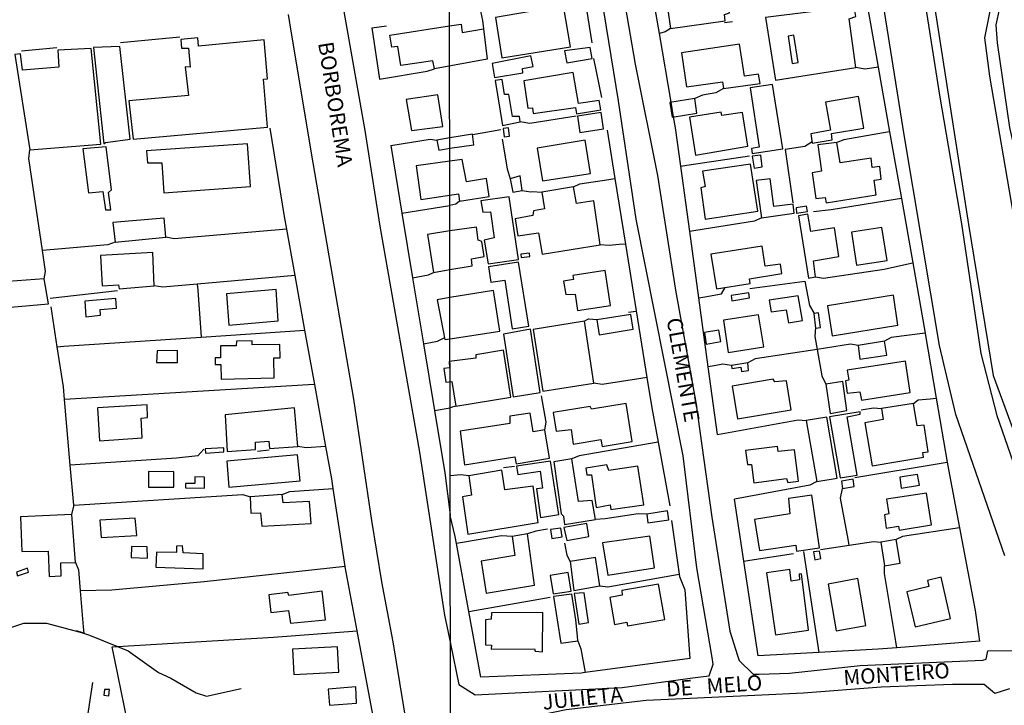
# Model space of a CAD drawing. Units: millimetres. Extents: x 182552 to 366721, y 1671509 to 3345045.
# Drawn here: x 183538 to 183700, y 1671791 to 1671903 of the extents above; entities that cross this region are included whole.
import ezdxf
from ezdxf.enums import TextEntityAlignment as Align

# ---------------------------------------------------------------- set-up
doc = ezdxf.new("R2010")
doc.units = ezdxf.units.MM
doc.header["$LTSCALE"] = 10
doc.header["$MEASUREMENT"] = 0
for name, color, linetype in [('V-ARROIO', 4, 'Continuous'), ('V-EDIFICACAO', 2, 'Continuous'), ('V-ESCADA', 9, 'Continuous'), ('V-LOTE', 1, 'Continuous'), ('V-NOME_DOS_LOGRADOUROS', 7, 'Continuous'), ('V-QUADRA', 2, 'Continuous'), ('V-REFERENCIA', 44, 'Continuous'), ('X-LIMITE_1000', 7, 'Continuous')]:
    doc.layers.add(name, color=color, linetype=linetype)
doc.styles.get("Standard").update_dxf_attribs({"font": 'ARIAL.TTF'})

msp = doc.modelspace()

# ---------------------------------------------------------------- linework, layer by layer
at = {"layer": 'V-ARROIO'}
for points in [[(183509.57, 1671797.79), (183509.66, 1671797.67), (183511.64, 1671795.95), (183513.76, 1671794.76), (183520.89, 1671795.07), (183523.32, 1671795.86), (183529.98, 1671798.77), (183532.27, 1671800.49), (183534.61, 1671802.51), (183535.93, 1671803.31), (183538.4, 1671804.1), (183542.14, 1671804.1), (183548.25, 1671802.47)], [(183548.25, 1671802.47), (183547.08, 1671802.87), (183549.19, 1671802.16), (183553.8, 1671800.27)], [(183553.8, 1671800.27), (183555.54, 1671799.56), (183560.56, 1671796.04), (183562.59, 1671795.07), (183566.73, 1671792.69), (183568.45, 1671792.16), (183574.14, 1671793.39)]]:
    msp.add_lwpolyline(points, dxfattribs=at)
at = {"layer": 'V-EDIFICACAO'}
for points in [[(183643.75, 1671908.32), (183644.69, 1671901.79), (183653.69, 1671903.07), (183653.56, 1671904.1), (183654.37, 1671904.39), (183653.43, 1671909.64), (183643.75, 1671908.32)], [(183615.96, 1671903.63), (183616.99, 1671896.98), (183628.24, 1671898.81), (183627.13, 1671905.54), (183615.96, 1671903.63)], [(183660.29, 1671903.58), (183661.95, 1671893.31), (183675.17, 1671895.4), (183674.06, 1671903.41), (183675.17, 1671903.75), (183674.91, 1671905.42), (183660.29, 1671903.58)], [(183614.54, 1671896.74), (183605.9, 1671895.19), (183605.64, 1671896.47), (183600.38, 1671895.75), (183599.87, 1671898.84), (183598.9, 1671898.74), (183598.54, 1671900.73), (183608.388, 1671902.225), (183610.273, 1671902.512), (183610.47, 1671901.17), (183613.94, 1671901.75), (183614.54, 1671896.74)], [(183555.66, 1671889.94), (183556.39, 1671883.62), (183578.48, 1671885.6), (183577.79, 1671893.5), (183578.48, 1671893.55), (183577.92, 1671899.95), (183567.13, 1671898.92), (183567, 1671900.25), (183564.21, 1671900), (183564.34, 1671898.58), (183565.5, 1671898.58), (183565.76, 1671895.44), (183564.9, 1671895.48), (183565.5, 1671890.8), (183555.66, 1671889.94)], [(183664.047, 1671900.531), (183664.68, 1671896.04), (183665.66, 1671896.21), (183664.98, 1671900.69), (183664.047, 1671900.531)], [(183538.21, 1671894.97), (183537.86, 1671897.63), (183536.92, 1671897.55), (183539.41, 1671881.86), (183551.06, 1671882.8), (183549.47, 1671898.53), (183544.01, 1671898.23), (183544.18, 1671895.44), (183538.21, 1671894.97)], [(183549.85, 1671898.66), (183551.57, 1671882.84), (183551.83, 1671883.1), (183555.91, 1671883.62), (183554.2, 1671898.83), (183549.85, 1671898.66)], [(183627.3, 1671898.13), (183627.64, 1671896.17), (183631.82, 1671896.85), (183631.48, 1671898.68), (183627.3, 1671898.13)], [(183646.48, 1671897.79), (183647.33, 1671892.2), (183653.26, 1671893.06), (183653.43, 1671891.95), (183659.44, 1671892.76), (183659.18, 1671894.29), (183656.88, 1671893.99), (183656.03, 1671899.24), (183646.48, 1671897.79)], [(183615.37, 1671896.04), (183615.75, 1671893.74), (183620.44, 1671894.51), (183620.35, 1671895.23), (183622.1, 1671895.57), (183621.76, 1671897.32), (183615.37, 1671896.04)], [(183617.41, 1671890.97), (183617.03, 1671893.44), (183615.88, 1671893.27), (183617.07, 1671885.85), (183619.97, 1671886.45), (183619.88, 1671887.34), (183618.73, 1671887.34), (183618.14, 1671890.97), (183617.41, 1671890.97)], [(183620.57, 1671893.18), (183621.25, 1671888.71), (183622.02, 1671888.79), (183622.14, 1671887.86), (183629.09, 1671888.84), (183629.26, 1671887.81), (183633.23, 1671888.45), (183632.97, 1671889.99), (183629.56, 1671889.48), (183628.71, 1671894.55), (183620.57, 1671893.18)], [(183657.82, 1671892.03), (183659.27, 1671882.31), (183657.99, 1671882.1), (183658.12, 1671881.29), (183663.159, 1671882.045), (183661.459, 1671892.592), (183657.82, 1671892.03)], [(183601.26, 1671890.15), (183601.26, 1671890.15), (183602.12, 1671885.04), (183607.28, 1671885.72), (183606.46, 1671890.93), (183601.26, 1671890.15), (183601.26, 1671890.15)], [(183644.99, 1671887.26), (183649.04, 1671887.9), (183648.7, 1671890.29), (183644.614, 1671889.649), (183644.614, 1671889.649), (183644.99, 1671887.26)], [(183670.18, 1671889.69), (183670.99, 1671885.09), (183667.75, 1671884.49), (183667.976, 1671882.96), (183671.297, 1671883.513), (183671.16, 1671884.53), (183676.45, 1671885.43), (183675.59, 1671890.63), (183670.18, 1671889.69)], [(183629.39, 1671887.39), (183629.77, 1671884.7), (183633.69, 1671885.34), (183633.31, 1671888.03), (183629.39, 1671887.39)], [(183647.8, 1671887.22), (183648.83, 1671880.99), (183657.39, 1671882.49), (183656.54, 1671888.03), (183653.13, 1671887.52), (183653, 1671888.07), (183647.8, 1671887.22)], [(183617.2, 1671885.38), (183617.37, 1671884.02), (183618.22, 1671884.11), (183618.09, 1671885.47), (183617.2, 1671885.38)], [(183608.415, 1671883.836), (183606.31, 1671883.46), (183606.6, 1671881.83), (183608.41, 1671882.13), (183612.38, 1671882.7), (183612.38, 1671882.7), (183612.17, 1671884.45), (183608.415, 1671883.836)], [(183548.09, 1671882.03), (183549.04, 1671874.81), (183551.4, 1671875.02), (183551.83, 1671872.01), (183552.69, 1671872.01), (183552.35, 1671874.85), (183552.82, 1671875.32), (183551.92, 1671882.37), (183548.09, 1671882.03)], [(183558.58, 1671881.68), (183558.71, 1671879.71), (183561.07, 1671879.75), (183561.42, 1671874.81), (183575.64, 1671875.84), (183575.17, 1671882.84), (183558.58, 1671881.68)], [(183622.78, 1671882.14), (183623.68, 1671876.77), (183631.56, 1671878.01), (183630.67, 1671883.47), (183622.78, 1671882.14)], [(183668.9, 1671882.7), (183669.54, 1671878.35), (183667.96, 1671878.1), (183668.56, 1671873.88), (183670.1, 1671874.05), (183670.27, 1671873.15), (183678.53, 1671874.47), (183678.19, 1671876.9), (183679.34, 1671877.07), (183679.09, 1671879.12), (183677.85, 1671878.99), (183677.68, 1671880.48), (183672.61, 1671879.71), (183672.06, 1671883.08), (183668.9, 1671882.7)], [(183608.41, 1671880), (183602.88, 1671879.27), (183603.67, 1671873.73), (183609.87, 1671874.64), (183609.87, 1671874.64), (183610.04, 1671873.45), (183614.9, 1671874.22), (183614.43, 1671877.16), (183611.15, 1671876.6), (183610.46, 1671880.31), (183608.42, 1671880)], [(183658.12, 1671880.82), (183658.46, 1671878.86), (183659.78, 1671879.08), (183659.52, 1671880.99), (183658.12, 1671880.82)], [(183649.98, 1671878.35), (183650.4, 1671875.84), (183649.68, 1671875.62), (183650.4, 1671870.51), (183659.06, 1671871.79), (183657.86, 1671879.54), (183649.98, 1671878.35)], [(183618.35, 1671877.11), (183618.35, 1671877.11), (183618.78, 1671874.94), (183620.31, 1671875.2), (183620.01, 1671877.58), (183618.35, 1671877.11), (183618.35, 1671877.11)], [(183658.76, 1671876.82), (183659.65, 1671870.68), (183665.051, 1671871.483), (183664.864, 1671872.931), (183661.7, 1671872.55), (183661.06, 1671877.11), (183658.76, 1671876.82)], [(183623.55, 1671874.94), (183623.55, 1671874.94), (183623.98, 1671872.17), (183622.19, 1671871.87), (183622.06, 1671871.06), (183619.16, 1671870.55), (183619.59, 1671867.74), (183623, 1671868.25), (183623.59, 1671864.75), (183633.14, 1671866.25), (183632.12, 1671873.49), (183629.26, 1671873.07), (183628.75, 1671875.79), (183623.55, 1671874.94), (183623.55, 1671874.94)], [(183613.53, 1671873.49), (183613.83, 1671871.62), (183615.11, 1671871.7), (183615.71, 1671867.4), (183614.09, 1671867.01), (183614.73, 1671863.13), (183619.71, 1671863.86), (183618.18, 1671874.17), (183613.53, 1671873.49)], [(183665.339, 1671872.365), (183665.41, 1671871.49), (183667.2, 1671871.74), (183667.07, 1671872.64), (183665.339, 1671872.365)], [(183553.04, 1671869.91), (183553.42, 1671866.73), (183561.76, 1671867.5), (183561.46, 1671870.64), (183553.04, 1671869.91)], [(183667.75, 1671868.46), (183667.28, 1671871.28), (183665.75, 1671871.02), (183667.37, 1671860.79), (183668.52, 1671861), (183668.18, 1671863.65), (183672.35, 1671864.33), (183671.63, 1671869.06), (183667.75, 1671868.46)], [(183608.43, 1671862.22), (183608.44, 1671862.22), (183612.08, 1671862.84), (183612, 1671863.99), (183614.05, 1671864.33), (183613.7, 1671866.8), (183613.06, 1671867.06), (183612.81, 1671869.19), (183608.43, 1671868.59), (183604.74, 1671867.98), (183605.76, 1671861.75)], [(183674.44, 1671868.33), (183675.25, 1671862.92), (183680.32, 1671863.69), (183679.43, 1671869.14), (183674.44, 1671868.33)], [(183652.24, 1671859.04), (183657.82, 1671859.94), (183657.69, 1671860.7), (183663.02, 1671861.56), (183662.76, 1671863.09), (183660.25, 1671862.79), (183659.78, 1671866.03), (183651.34, 1671864.71), (183652.24, 1671859.04)], [(183551.01, 1671864.53), (183551.27, 1671859.55), (183553.98, 1671859.68), (183554.07, 1671859.03), (183559.83, 1671859.55), (183559.61, 1671865.01), (183551.01, 1671864.53)], [(183620.1, 1671864.75), (183620.18, 1671864.2), (183621.59, 1671864.37), (183621.5, 1671864.92), (183620.1, 1671864.75)], [(183614.77, 1671862.67), (183615.15, 1671860.15), (183617.46, 1671860.49), (183618.69, 1671852.48), (183621.42, 1671852.9), (183619.71, 1671863.43), (183614.77, 1671862.67)], [(183628.67, 1671861.22), (183628.75, 1671860.58), (183627.13, 1671860.28), (183627.47, 1671858.1), (183629.01, 1671858.19), (183629.39, 1671855.46), (183634.85, 1671856.31), (183633.95, 1671862.07), (183628.67, 1671861.22)], [(183535.84, 1671860.24), (183536.14, 1671858.04), (183535.84, 1671857.57), (183536.23, 1671856.02), (183542.46, 1671856.58), (183541.77, 1671860.71), (183535.84, 1671860.24)], [(183571.73, 1671858.22), (183572.08, 1671853.1), (183580.2, 1671853.79), (183579.86, 1671858.95), (183571.73, 1671858.22)], [(183608.44, 1671857.64), (183606.37, 1671857.25), (183607.581, 1671850.73), (183607.581, 1671850.73), (183608.464, 1671850.831), (183608.464, 1671850.831), (183616.65, 1671852.09), (183615.58, 1671858.79), (183608.45, 1671857.64)], [(183654.692, 1671857.957), (183654.692, 1671857.957), (183654.79, 1671857.08), (183657.69, 1671857.55), (183657.56, 1671858.4), (183654.692, 1671857.957), (183654.692, 1671857.957)], [(183665.66, 1671857.89), (183660.89, 1671857.17), (183661.23, 1671855.25), (183663.7, 1671855.59), (183664.09, 1671853.46), (183666.39, 1671853.84), (183665.66, 1671857.89)], [(183670.52, 1671856.27), (183671.29, 1671851.33), (183682.07, 1671853.08), (183681.35, 1671857.98), (183670.52, 1671856.27)], [(183548.44, 1671857.01), (183548.61, 1671854.43), (183551.01, 1671854.69), (183550.97, 1671855.64), (183553.64, 1671855.85), (183553.51, 1671857.44), (183548.44, 1671857.01)], [(183632.59, 1671853.93), (183632.59, 1671853.93), (183632.97, 1671851.5), (183638.55, 1671852.39), (183638.17, 1671854.82), (183632.59, 1671853.93), (183632.59, 1671853.93)], [(183653.39, 1671853.89), (183654.2, 1671848.6), (183660.04, 1671849.49), (183659.18, 1671854.78), (183653.39, 1671853.89)], [(183668.232, 1671854.985), (183668.232, 1671854.985), (183668.537, 1671852.591), (183669.354, 1671852.668), (183669.03, 1671855.08), (183668.232, 1671854.985), (183668.232, 1671854.985)], [(183622.1, 1671852.35), (183623.72, 1671842.21), (183632.12, 1671843.53), (183630.54, 1671853.71), (183622.1, 1671852.35)], [(183617.24, 1671851.58), (183618.86, 1671841.31), (183623.25, 1671841.99), (183621.67, 1671852.44), (183617.24, 1671851.58)], [(183573.37, 1671850.44), (183573.32, 1671849.7), (183570.74, 1671849.7), (183570.74, 1671847.68), (183569.88, 1671847.68), (183569.88, 1671846.61), (183570.79, 1671846.61), (183570.87, 1671844.2), (183579.56, 1671844.42), (183579.51, 1671847.68), (183580.54, 1671847.73), (183580.46, 1671849.88), (183575.95, 1671849.83), (183575.95, 1671850.48), (183573.37, 1671850.44)], [(183675.55, 1671849.75), (183675.55, 1671849.75), (183675.81, 1671847.49), (183680.24, 1671848.13), (183679.86, 1671850.43), (183675.55, 1671849.75), (183675.55, 1671849.75)], [(183560.3, 1671848.84), (183560.21, 1671846.95), (183563.65, 1671846.95), (183563.65, 1671848.89), (183560.3, 1671848.84)], [(183608.757, 1671843.801), (183608.757, 1671843.801), (183608.757, 1671843.801), (183609.42, 1671839.784), (183618.44, 1671841.23), (183617.24, 1671848.94), (183612.68, 1671848.22), (183612.68, 1671847.66), (183608.318, 1671847.126), (183608.377, 1671846.054), (183607.463, 1671845.943), (183607.463, 1671845.943), (183607.746, 1671843.705)], [(183654.71, 1671846.47), (183654.756, 1671845.969), (183656.24, 1671846.17), (183656.37, 1671845.45), (183657.52, 1671845.62), (183657.39, 1671846.89), (183657.39, 1671846.89), (183654.71, 1671846.47)], [(183673.76, 1671845.66), (183674.02, 1671844.04), (183673.46, 1671843.91), (183673.76, 1671841.91), (183675.81, 1671842.12), (183676.11, 1671840.76), (183684.08, 1671842.04), (183683.31, 1671847.15), (183673.76, 1671845.66)], [(183654.84, 1671843.06), (183655.73, 1671837.69), (183664.51, 1671839.14), (183663.74, 1671843.95), (183661.83, 1671843.74), (183661.57, 1671844.21), (183654.84, 1671843.06)], [(183670.22, 1671843.4), (183670.22, 1671843.4), (183670.925, 1671838.545), (183673.68, 1671839.05), (183673.04, 1671843.83), (183670.22, 1671843.4), (183670.22, 1671843.4)], [(183550.54, 1671839.52), (183550.84, 1671834.06), (183557.85, 1671834.57), (183557.68, 1671837.8), (183558.75, 1671837.88), (183558.67, 1671839.99), (183550.54, 1671839.52)], [(183631.69, 1671839.27), (183631.48, 1671839.73), (183625.43, 1671838.75), (183625.89, 1671835.64), (183628.37, 1671835.94), (183628.71, 1671833.55), (183633.23, 1671834.28), (183633.48, 1671833.17), (183638.38, 1671833.98), (183637.4, 1671840.2), (183631.69, 1671839.27)], [(183679.39, 1671839.39), (183679.39, 1671839.39), (183679.64, 1671837.56), (183676.62, 1671837.05), (183677.85, 1671829.97), (183686.262, 1671831.411), (183686.16, 1671832.15), (183687.06, 1671832.28), (183686.38, 1671836.67), (183685.23, 1671836.54), (183684.63, 1671840.2), (183679.39, 1671839.39), (183679.39, 1671839.39)], [(183571.52, 1671838.36), (183571.52, 1671838.36), (183571.82, 1671832.3), (183576.5, 1671832.64), (183576.5, 1671833.84), (183578.7, 1671834.02), (183578.78, 1671832.81), (183583.47, 1671833.16), (183582.91, 1671839.47), (183571.52, 1671838.36)], [(183618.31, 1671838.11), (183618.31, 1671836.92), (183610.12, 1671835.64), (183610.85, 1671830.14), (183619.12, 1671831.42), (183619.33, 1671830.31), (183624.83, 1671831.21), (183624.06, 1671835.86), (183622.14, 1671835.56), (183621.63, 1671838.63), (183618.31, 1671838.11)], [(183670.86, 1671837.99), (183672.591, 1671827.989), (183675.355, 1671828.413), (183673.72, 1671838.03), (183675.85, 1671838.46), (183675.85, 1671838.84), (183670.86, 1671837.99)], [(183666.98, 1671837.39), (183666.98, 1671837.39), (183668.73, 1671827.37), (183672.1, 1671827.93), (183670.39, 1671837.94), (183666.98, 1671837.39), (183666.98, 1671837.39)], [(183568.272, 1671832.06), (183568.272, 1671832.06), (183571.3, 1671832.25), (183571.3, 1671832.94), (183568.221, 1671832.762), (183568.272, 1671832.06)], [(183571.78, 1671830.71), (183572.12, 1671826.45), (183583.81, 1671827.48), (183583.38, 1671831.78), (183571.78, 1671830.71)], [(183657.05, 1671832.49), (183657.35, 1671830.19), (183657.99, 1671830.19), (183658.37, 1671827.16), (183663.79, 1671827.88), (183663.96, 1671827.25), (183665.75, 1671827.46), (183665.07, 1671832.62), (183662.42, 1671832.32), (183662.3, 1671833.17), (183657.05, 1671832.49)], [(183625, 1671830.74), (183619.37, 1671829.89), (183619.59, 1671828.52), (183623.29, 1671829.08), (183623.68, 1671826.31), (183622.7, 1671826.18), (183623.34, 1671821.49), (183626.36, 1671821.96), (183625, 1671830.74)], [(183628.49, 1671831.12), (183628.49, 1671831.12), (183625.55, 1671830.61), (183626.75, 1671822.09), (183627.09, 1671821.7), (183627.26, 1671820.34), (183632.37, 1671821.15), (183631.82, 1671824.3), (183629.56, 1671824.13), (183628.49, 1671831.12), (183628.49, 1671831.12)], [(183634.59, 1671829.21), (183634.25, 1671830.14), (183630.8, 1671829.59), (183630.92, 1671828.48), (183631.69, 1671828.48), (183632.46, 1671823.15), (183634.76, 1671823.54), (183634.89, 1671822.77), (183640.34, 1671823.58), (183639.32, 1671829.93), (183634.59, 1671829.21)], [(183558.92, 1671829.03), (183558.92, 1671826.45), (183563.09, 1671826.45), (183563.09, 1671828.99), (183558.92, 1671829.03)], [(183617.46, 1671826.05), (183616.99, 1671829.25), (183611.57, 1671828.35), (183612, 1671825.16), (183610.51, 1671824.9), (183611.4, 1671818.76), (183622.95, 1671820.64), (183622.1, 1671826.61), (183617.46, 1671826.05)], [(183682.37, 1671828.1), (183682.63, 1671826.31), (183685.61, 1671826.82), (183685.27, 1671828.57), (183682.37, 1671828.1)], [(183566.53, 1671828.17), (183566.53, 1671827.05), (183564.98, 1671827.09), (183564.98, 1671826.36), (183568.08, 1671826.32), (183568.08, 1671828.08), (183566.53, 1671828.17)], [(183672.82, 1671827.46), (183672.99, 1671826.27), (183674.91, 1671826.56), (183674.74, 1671827.8), (183672.82, 1671827.46)], [(183680.2, 1671824.47), (183680.58, 1671822.09), (183679.859, 1671821.932), (183680.154, 1671819.75), (183682.2, 1671820.08), (183682.266, 1671819.387), (183687.61, 1671820.3), (183686.8, 1671825.5), (183680.2, 1671824.47)], [(183581.02, 1671823.87), (183580.85, 1671825.25), (183575.6, 1671824.9), (183575.73, 1671822.19), (183577.32, 1671822.24), (183577.54, 1671820.05), (183585.66, 1671820.52), (183585.36, 1671824.13), (183581.02, 1671823.87)], [(183658.5, 1671821.15), (183659.31, 1671816.04), (183665.28, 1671816.93), (183665.392, 1671815.937), (183669.192, 1671816.473), (183667.92, 1671825.16), (183664.09, 1671824.6), (183664.34, 1671822.09), (183658.5, 1671821.15)], [(183640.81, 1671822.05), (183640.81, 1671822.05), (183640.98, 1671820.6), (183644.44, 1671821.11), (183644.22, 1671822.6), (183640.81, 1671822.05), (183640.81, 1671822.05)], [(183537.86, 1671821.59), (183538.08, 1671815.88), (183542.42, 1671815.96), (183542.59, 1671811.79), (183544.52, 1671811.88), (183544.48, 1671814.03), (183546.89, 1671814.07), (183546.29, 1671821.98), (183537.86, 1671821.59)], [(183550.89, 1671821.03), (183551.1, 1671818.2), (183556.99, 1671818.54), (183556.73, 1671821.38), (183550.89, 1671821.03)], [(183627.17, 1671819.83), (183627.68, 1671817.7), (183631.27, 1671818.34), (183630.97, 1671820.47), (183627.17, 1671819.83)], [(183613.58, 1671814.29), (183614.39, 1671809.05), (183622.36, 1671810.37), (183621.21, 1671818.81), (183618.65, 1671818.34), (183619.12, 1671815.23), (183613.58, 1671814.29)], [(183626.7, 1671819.74), (183626.7, 1671819.74), (183626.7, 1671819.74), (183626.7, 1671819.74), (183626.7, 1671819.74), (183626.7, 1671819.74), (183626.7, 1671819.74), (183626.7, 1671819.74), (183626.7, 1671819.74), (183625, 1671819.49), (183625.21, 1671818.04), (183626.92, 1671818.29), (183626.7, 1671819.74), (183626.7, 1671819.74), (183626.7, 1671819.74), (183626.7, 1671819.74)], [(183633.52, 1671817.31), (183634.38, 1671811.99), (183642.05, 1671813.22), (183641.28, 1671818.42), (183633.52, 1671817.31)], [(183679.26, 1671817.44), (183679.9, 1671813.56), (183679.9, 1671813.56), (183682.451, 1671813.997), (183681.77, 1671817.87), (183679.26, 1671817.44), (183679.26, 1671817.44)], [(183556.13, 1671816.74), (183556.04, 1671814.89), (183558.71, 1671814.8), (183558.67, 1671816.65), (183556.13, 1671816.74)], [(183564.6, 1671815.66), (183564.51, 1671816.82), (183563.52, 1671816.78), (183563.52, 1671815.75), (183560.21, 1671815.79), (183560.13, 1671813.3), (183567.86, 1671813.04), (183567.91, 1671815.53), (183564.6, 1671815.66)], [(183668.22, 1671815.82), (183668.398, 1671814.55), (183669.401, 1671814.728), (183669.185, 1671815.972), (183668.22, 1671815.82)], [(183632.349, 1671814.924), (183628.2, 1671814.25), (183628.79, 1671809.51), (183633.06, 1671810.28), (183632.349, 1671814.924), (183632.349, 1671814.924)], [(183537.22, 1671812.52), (183537.39, 1671811.88), (183539.15, 1671812.52), (183539.02, 1671813.17), (183537.22, 1671812.52)], [(183624.91, 1671811.94), (183625.43, 1671808.96), (183628.37, 1671809.39), (183627.9, 1671812.46), (183624.91, 1671811.94)], [(183660.5, 1671812.37), (183661.95, 1671802.23), (183667.37, 1671802.95), (183666.212, 1671812.243), (183665.826, 1671812.184), (183665.92, 1671811.26), (183664.55, 1671811.05), (183664.306, 1671812.917), (183660.5, 1671812.37)], [(183670.61, 1671810.54), (183671.93, 1671802.86), (183676.83, 1671803.72), (183675.47, 1671811.47), (183670.61, 1671810.54)], [(183686.933, 1671811.118), (183687.14, 1671810.15), (183683.56, 1671809.3), (183684.89, 1671803.55), (183690.72, 1671804.87), (183689.173, 1671811.656), (183686.933, 1671811.118)], [(183581.96, 1671808.65), (183581.79, 1671809.17), (183578.7, 1671808.78), (183579, 1671805.9), (183581.92, 1671806.2), (183582.22, 1671804.1), (183587.98, 1671804.7), (183587.42, 1671809.39), (183581.96, 1671808.65)], [(183628.88, 1671809), (183629.65, 1671803.97), (183631.22, 1671804.23), (183630.5, 1671809.13), (183628.88, 1671809)], [(183636.68, 1671809.51), (183636.76, 1671808.7), (183634.72, 1671808.36), (183635.48, 1671803.93), (183637.53, 1671804.27), (183637.62, 1671803.67), (183643.75, 1671804.74), (183642.73, 1671810.54), (183636.68, 1671809.51)], [(183625.47, 1671808.49), (183626.7, 1671800.82), (183629.48, 1671801.25), (183629.39, 1671802.01), (183629.39, 1671802.01), (183629.13, 1671804.7), (183628.49, 1671808.87), (183625.47, 1671808.49)], [(183615.28, 1671805.85), (183615.2, 1671804.78), (183614.3, 1671804.7), (183614.3, 1671800.56), (183615.28, 1671800.52), (183615.2, 1671799.88), (183622.36, 1671799.92), (183622.44, 1671799.5), (183623.68, 1671799.41), (183623.72, 1671805.89), (183615.28, 1671805.85)], [(183582.56, 1671799.84), (183582.78, 1671795.67), (183590.17, 1671796.06), (183589.96, 1671800.23), (183582.56, 1671799.84)], [(183551.66, 1671793.22), (183551.57, 1671792.28), (183552.39, 1671792.19), (183552.48, 1671793.22), (183551.66, 1671793.22)], [(183588.41, 1671793.31), (183588.67, 1671790.64), (183593.1, 1671790.99), (183592.97, 1671793.65), (183588.41, 1671793.31)]]:
    msp.add_lwpolyline(points, close=True, dxfattribs=at)
at = {"layer": 'V-ESCADA'}
msp.add_lwpolyline([(183650.28, 1671851.845), (183650.577, 1671849.977), (183652.97, 1671850.378), (183652.629, 1671852.264), (183650.28, 1671851.845)], close=True, dxfattribs=at)
at = {"layer": 'V-LOTE'}
for points in [[(183675.45, 1671984.13), (183681.67, 1671946.61), (183693.66, 1671869.6), (183697.76, 1671844.81), (183707.77, 1671817.6)], [(183675.09, 1671916.51), (183678.82, 1671895.44)], [(183642.87, 1671901), (183641.05, 1671911.68)], [(183630.02, 1671910.45), (183631.77, 1671899.44)], [(183613.48, 1671904.64), (183613.81, 1671903.11), (183613.94, 1671901.75)], [(183595.6, 1671901.93), (183598, 1671902.22)], [(183595.6, 1671901.93), (183596.86, 1671893.5)], [(183644.69, 1671901.79), (183643.8, 1671901.24), (183642.87, 1671901)], [(183654.88, 1671902.9), (183653.6, 1671902.71)], [(183564.04, 1671900.35), (183554.3, 1671899.47)], [(183644.8, 1671889.68), (183642.87, 1671901)], [(183543.84, 1671898.62), (183538.05, 1671898.06)], [(183632.05, 1671896.88), (183633.35, 1671890.46)], [(183596.86, 1671893.5), (183604.7, 1671894.77), (183605.9, 1671895.19)], [(183678.82, 1671895.44), (183677.81, 1671895.3), (183676.63, 1671895.14), (183675.17, 1671895.4)], [(183678.82, 1671895.44), (183680.71, 1671884.81)], [(183653.43, 1671891.95), (183652.15, 1671891.25), (183649.94, 1671890.84), (183648.7, 1671890.29)], [(183645.21, 1671887.29), (183644.8, 1671889.68)], [(183629.19, 1671887.41), (183621.6, 1671886.17), (183619.97, 1671886.45)], [(183646.38, 1671879.21), (183645.52, 1671885.46), (183645.21, 1671887.29)], [(183581.63, 1671868.85), (183581.26, 1671870.91), (183578.89, 1671885.42)], [(183616.8, 1671885.16), (183613.73, 1671884.62), (183612.18, 1671884.34)], [(183598.72, 1671882.59), (183605.21, 1671883.6), (183606.31, 1671883.46)], [(183617.01, 1671883.65), (183617.83, 1671878.74), (183618.35, 1671877.11)], [(183634.28, 1671885.11), (183635.56, 1671877.18)], [(183680.71, 1671884.81), (183679.69, 1671884.64), (183673.17, 1671883.51), (183672.06, 1671883.08)], [(183680.71, 1671884.81), (183682.64, 1671873.88)], [(183598.72, 1671882.59), (183600.56, 1671871.45)], [(183667.96, 1671883.17), (183666.76, 1671882.4), (183663.55, 1671881.9), (183664.82, 1671873.18)], [(183539.22, 1671880.47), (183539.41, 1671881.86)], [(183541.47, 1671865.35), (183539.22, 1671880.47)], [(183646.38, 1671879.21), (183647.38, 1671879.36), (183657.7, 1671880.88)], [(183647.85, 1671868.44), (183646.38, 1671879.21)], [(183628.75, 1671875.79), (183629.78, 1671876.29), (183634.54, 1671877.02), (183635.56, 1671877.18)], [(183635.56, 1671877.18), (183637.3, 1671866.4)], [(183620.31, 1671875.2), (183621.74, 1671874.97), (183621.96, 1671875.01), (183623.55, 1671874.94)], [(183682.64, 1671873.88), (183681.62, 1671873.72), (183671.09, 1671872), (183668.18, 1671871.69)], [(183682.64, 1671873.88), (183684.52, 1671863.31)], [(183600.56, 1671871.45), (183608.42, 1671872.73)], [(183608.42, 1671872.73), (183608.43, 1671872.73)], [(183610.04, 1671873.45), (183609.44, 1671872.93), (183608.43, 1671872.73)], [(183600.56, 1671871.45), (183602.31, 1671860.85)], [(183659.65, 1671870.68), (183658.53, 1671870.13), (183648.85, 1671868.6), (183647.85, 1671868.44)], [(183581.63, 1671868.85), (183563.1, 1671867.27), (183561.76, 1671867.5)], [(183583, 1671861.25), (183581.63, 1671868.85)], [(183649.34, 1671857.58), (183647.85, 1671868.44)], [(183553.42, 1671866.73), (183552.23, 1671866.26), (183541.47, 1671865.35)], [(183637.3, 1671866.4), (183636.27, 1671866.32), (183634.61, 1671866.17), (183633.14, 1671866.25)], [(183637.3, 1671866.4), (183640.83, 1671844.45)], [(183541.99, 1671861.88), (183541.47, 1671865.35)], [(183668.52, 1671861), (183669.85, 1671860.81), (183679.83, 1671862.27), (183683.5, 1671863.09), (183684.52, 1671863.31)], [(183684.52, 1671863.31), (183686.57, 1671851.74)], [(183541.77, 1671860.71), (183541.99, 1671861.88)], [(183583, 1671861.25), (183566.92, 1671859.83)], [(183584.62, 1671852.25), (183583, 1671861.25)], [(183602.31, 1671860.85), (183604.93, 1671861.33), (183605.76, 1671861.75)], [(183566.92, 1671859.83), (183561.27, 1671859.33), (183559.83, 1671859.55)], [(183566.92, 1671859.83), (183566.99, 1671858.82), (183567.54, 1671851.11)], [(183602.31, 1671860.85), (183604.1, 1671849.99)], [(183649.34, 1671857.58), (183650.34, 1671857.75), (183653.1, 1671858.2), (183653.69, 1671859.27)], [(183657.76, 1671859.09), (183666.76, 1671860.29), (183667.55, 1671856.33), (183668.26, 1671855.12)], [(183553.79, 1671858.71), (183542.72, 1671857.48)], [(183543.91, 1671849.52), (183542.88, 1671856.09)], [(183650.89, 1671846.24), (183649.34, 1671857.58)], [(183637.82, 1671855.19), (183639.04, 1671855.39)], [(183632.59, 1671853.93), (183631.28, 1671854.08), (183631.19, 1671854.07), (183630.54, 1671853.71)], [(183567.54, 1671851.11), (183584.62, 1671852.25)], [(183586.23, 1671843.32), (183584.62, 1671852.25)], [(183668.52, 1671852.69), (183668.44, 1671851.22), (183668.82, 1671849.1)], [(183686.57, 1671851.74), (183680.97, 1671851.02), (183679.86, 1671850.43)], [(183686.57, 1671851.74), (183686.57, 1671851.73), (183688.38, 1671841.1)], [(183543.91, 1671849.52), (183544.98, 1671849.6)], [(183544.98, 1671849.6), (183567.54, 1671851.11)], [(183604.1, 1671849.99), (183606.38, 1671850.43), (183607.6, 1671851.02)], [(183604.1, 1671849.99), (183605.9, 1671839.03)], [(183675.55, 1671849.75), (183674.28, 1671849.95), (183668.82, 1671849.1)], [(183545.11, 1671840.84), (183544.93, 1671842.93), (183543.91, 1671849.52)], [(183668.82, 1671849.1), (183658.63, 1671847.52), (183657.39, 1671846.89)], [(183668.82, 1671849.1), (183669.59, 1671844.74), (183670.22, 1671843.4)], [(183654.71, 1671846.47), (183653.31, 1671846.68), (183651.89, 1671846.42), (183650.89, 1671846.24)], [(183652.41, 1671835.12), (183650.89, 1671846.24)], [(183586.23, 1671843.32), (183585.18, 1671843.26), (183545.11, 1671840.84)], [(183588.06, 1671833.13), (183586.23, 1671843.32)], [(183640.83, 1671844.45), (183639.83, 1671844.3), (183633.45, 1671843.34), (183632.12, 1671843.53)], [(183640.83, 1671844.45), (183641.63, 1671839.52), (183642.68, 1671833.84)], [(183624.06, 1671835.86), (183624.24, 1671837.16), (183623.49, 1671841.46)], [(183546.04, 1671830.1), (183545.11, 1671840.84)], [(183684.63, 1671840.2), (183685.43, 1671840.82), (183687.38, 1671841), (183688.38, 1671841.1)], [(183688.38, 1671841.1), (183690.18, 1671830.58)], [(183605.9, 1671839.03), (183608.47, 1671839.48)], [(183605.9, 1671839.03), (183607.59, 1671828.81)], [(183608.47, 1671839.48), (183608.48, 1671839.48)], [(183609.53, 1671839.82), (183608.51, 1671839.48), (183608.48, 1671839.48)], [(183676.02, 1671839.15), (183678.06, 1671839.49), (183679.39, 1671839.39)], [(183652.41, 1671835.12), (183665.71, 1671837.53), (183666.98, 1671837.39)], [(183642.68, 1671833.84), (183629.66, 1671831.62), (183628.49, 1671831.12)], [(183642.68, 1671833.84), (183644.61, 1671823.38)], [(183567.99, 1671832.68), (183567, 1671831.6), (183563.48, 1671831.24), (183546.04, 1671830.1)], [(183578.73, 1671832.53), (183576.84, 1671832.3)], [(183588.06, 1671833.13), (183584.79, 1671832.91), (183583.47, 1671833.16)], [(183589.26, 1671826.23), (183589.01, 1671827.85), (183588.06, 1671833.13)], [(183674.97, 1671828.03), (183689.18, 1671830.41), (183690.18, 1671830.58)], [(183690.18, 1671830.58), (183690.39, 1671829.35), (183692.2, 1671819.81)], [(183546.61, 1671823.53), (183546.04, 1671830.1)], [(183607.59, 1671828.81), (183608.49, 1671821.92)], [(183619.08, 1671829.87), (183617.27, 1671829.63)], [(183611.57, 1671828.35), (183610.25, 1671828.5), (183608.49, 1671828.3)], [(183668.73, 1671827.37), (183667.62, 1671826.77), (183655.2, 1671824.49)], [(183546.61, 1671823.53), (183574.42, 1671825.28), (183575.6, 1671824.9)], [(183580.85, 1671825.25), (183582.14, 1671825.75), (183589.26, 1671826.23)], [(183591.23, 1671813.46), (183589.26, 1671826.23)], [(183674.08, 1671816.95), (183673.9, 1671817.95), (183672.65, 1671824.67), (183672.99, 1671826.27)], [(183656.75, 1671814.33), (183655.2, 1671824.49)], [(183546.29, 1671821.98), (183546.63, 1671823.32)], [(183546.63, 1671823.32), (183546.61, 1671823.53)], [(183640.81, 1671822.05), (183639.36, 1671822.1), (183633.94, 1671821.27), (183632.37, 1671821.15)], [(183608.49, 1671821.92), (183608.5, 1671821.85)], [(183608.5, 1671821.85), (183608.51, 1671821.81)], [(183608.51, 1671821.81), (183608.5, 1671821.83)], [(183609.53, 1671817.21), (183609.32, 1671818.35), (183608.51, 1671821.81)], [(183644.89, 1671821.01), (183646.14, 1671812.17)], [(183624.49, 1671819.58), (183622.58, 1671819.25), (183621.21, 1671818.81)], [(183692.2, 1671819.81), (183682.83, 1671818.36), (183681.77, 1671817.87)], [(183692.2, 1671819.81), (183694.77, 1671806.23), (183695.51, 1671801.16), (183681.89, 1671800.1)], [(183618.65, 1671818.34), (183616.92, 1671818.46), (183610.53, 1671817.38), (183609.53, 1671817.21)], [(183611.55, 1671806.03), (183609.53, 1671817.21)], [(183627.3, 1671817.29), (183627.66, 1671815.29), (183628.2, 1671814.25)], [(183674.08, 1671816.95), (183678.04, 1671817.55), (183679.26, 1671817.44)], [(183656.75, 1671814.33), (183657.75, 1671814.48), (183664.93, 1671815.59)], [(183666.54, 1671815.9), (183669.07, 1671799.3)], [(183669.36, 1671816.23), (183674.08, 1671816.95)], [(183546.89, 1671814.07), (183547.41, 1671812.87)], [(183669.07, 1671799.3), (183659.12, 1671798.74), (183656.75, 1671814.33)], [(183547.41, 1671812.87), (183547.69, 1671809.42)], [(183591.23, 1671813.46), (183568.04, 1671810.93), (183552.85, 1671809.57), (183547.69, 1671809.42)], [(183593.21, 1671802.86), (183591.24, 1671813.39), (183591.23, 1671813.46)], [(183681.89, 1671800.1), (183681.73, 1671801.1), (183679.89, 1671812.26), (183679.9, 1671813.56)], [(183646.14, 1671812.17), (183646.19, 1671811.8), (183647.03, 1671809.61), (183647.87, 1671798.35), (183630.66, 1671796.02)], [(183633.06, 1671810.28), (183634.42, 1671810.12), (183646.14, 1671812.17)], [(183547.69, 1671809.42), (183548.17, 1671803.5)], [(183611.55, 1671806.03), (183624.93, 1671808.39)], [(183630.66, 1671796.02), (183629.99, 1671795.93), (183613.51, 1671795.23), (183611.55, 1671806.03)], [(183548.17, 1671803.5), (183548.25, 1671802.47)], [(183553.8, 1671800.27), (183579.45, 1671801.8), (183593.21, 1671802.86)], [(183596.92, 1671787.27), (183595.94, 1671788.27), (183593.21, 1671802.86)], [(183629.48, 1671801.25), (183629.94, 1671799.9), (183630.66, 1671796.02)], [(183555.9, 1671785.76), (183552.93, 1671800.22), (183553.8, 1671800.27)], [(183681.89, 1671800.1), (183678.85, 1671799.86), (183669.07, 1671799.3)], [(183542.63, 1671750.71), (183543.51, 1671751.03), (183543.91, 1671754.68), (183545.47, 1671764.33), (183548.03, 1671783.17), (183549.75, 1671794.4)]]:
    msp.add_lwpolyline(points, dxfattribs=at)
at = {"layer": 'V-QUADRA'}
for points in [[(183699.63, 1671815.17), (183691.59, 1671838.41), (183688.89, 1671849.71), (183683.12, 1671884.32), (183676.51, 1671925.63)], [(183588.15, 1671920.76), (183591.52, 1671901.78), (183594.48, 1671885.06), (183596.91, 1671869.32), (183603.42, 1671832.22), (183607.54, 1671805.44), (183608.52, 1671800.78), (183608.53, 1671800.74), (183609.92, 1671794.05), (183612.62, 1671792.33), (183636.73, 1671793.58), (183648.74, 1671795.18), (183651.07, 1671795.49), (183651.72, 1671797.4), (183651.53, 1671798.5), (183649.02, 1671813.22), (183646.79, 1671831.6), (183639.06, 1671870.5), (183636.17, 1671889.9), (183633, 1671909.49)], [(183635.8, 1671913.81), (183638.91, 1671895.96), (183642.55, 1671877.66), (183645.51, 1671858.83), (183648.85, 1671840.38), (183651.51, 1671821.55), (183654.47, 1671802.79), (183655.73, 1671798.79), (183655.99, 1671797.98), (183658.27, 1671795.74), (183659.26, 1671795.77), (183664.26, 1671795.9), (183675.87, 1671797.15), (183696.05, 1671798.06), (183696.57, 1671798.22), (183696.88, 1671799.59), (183700.79, 1671799.64)], [(183685.73, 1671911.11), (183688.9, 1671890.87), (183692.53, 1671869.7), (183695.7, 1671848.44), (183698.31, 1671838.25), (183705.38, 1671817.92)], [(183603.74, 1671716.2), (183603.38, 1671720.31), (183603.22, 1671728.69), (183603.3, 1671732.98), (183604.73, 1671741.36), (183607.16, 1671749.8), (183607.34, 1671750.92), (183606.47, 1671755.19), (183605.17, 1671765.95), (183602.42, 1671781.03), (183599.1, 1671801.07), (183597.26, 1671810.93), (183595.6, 1671820.97), (183592.65, 1671840.93), (183585.95, 1671879.71), (183582.4, 1671901.01), (183581.89, 1671904.08)], [(183700.44, 1671793.33), (183698.02, 1671792.59), (183696.25, 1671794.03), (183691.04, 1671794.03), (183679.31, 1671793.61), (183666.56, 1671792.63), (183659.71, 1671792.31), (183649.13, 1671791.82), (183640.68, 1671791.43), (183627.55, 1671789.89), (183616.1, 1671787.52), (183612.93, 1671785.98), (183611.54, 1671783.47), (183613.12, 1671770.86), (183616.66, 1671750.99), (183617.87, 1671749.64), (183621.87, 1671748.25), (183634.07, 1671747.27), (183658.83, 1671746.25), (183671.21, 1671745.92), (183698.39, 1671741.92), (183708.5, 1671739.92)]]:
    msp.add_lwpolyline(points, dxfattribs=at)
at = {"layer": 'V-REFERENCIA'}
for points in [[(183700.34, 1671994.58), (183696.52, 1671990.72), (183694.66, 1671990.07), (183691.88, 1671988.04), (183688.53, 1671984.27), (183686.85, 1671980.18), (183685.83, 1671975.11), (183686.29, 1671969.06), (183690.29, 1671957.66), (183691.59, 1671949.52), (183693.26, 1671926.36), (183697.17, 1671913.29), (183698.75, 1671905.15), (183698.19, 1671902.41), (183698.38, 1671899.43), (183700.43, 1671885.52), (183706.01, 1671860.77), (183707.5, 1671845.28), (183712.34, 1671816.62), (183712.81, 1671811.92), (183711.97, 1671808.39), (183710.93, 1671806.62), (183709.51, 1671804.23), (183709.09, 1671803.25)], [(183708.21, 1671806.84), (183708.49, 1671806.55), (183708.91, 1671806.88), (183709.62, 1671811.21), (183709.91, 1671813.01), (183708.36, 1671829.43), (183705.29, 1671850.89), (183701.1, 1671871.32), (183697.19, 1671893.99), (183696.35, 1671900.27), (183697.56, 1671906.27), (183690.76, 1671927.73), (183690.85, 1671936.43), (183690.2, 1671949.23), (183684.98, 1671969.15), (183683.86, 1671977.48), (183686.28, 1671984.51), (183689.82, 1671989.3)]]:
    msp.add_lwpolyline(points, dxfattribs=at)
at = {"layer": 'X-LIMITE_1000'}
msp.add_line((183608.968, 1671511.914), (183604.85, 1674283.316), dxfattribs=at)

# ---------------------------------------------------------------- texts
at = {"layer": 'V-NOME_DOS_LOGRADOUROS'}
for s, rotation, p in [('BORBOREMA', 279, (183586, 1671899.29)), ('CLEMENTE', 280, (183643.28, 1671853.92)), ('MONTEIRO', 4, (183673.259, 1671793.145)), ('DE   MELO', 4, (183644.134, 1671791.273)), ('JULIETA', 6, (183623.857, 1671789.111))]:
    msp.add_text(s, height=2.5, rotation=rotation, dxfattribs=at).set_placement(p, align=Align.BOTTOM_LEFT)

doc.saveas('drawing.dxf')
